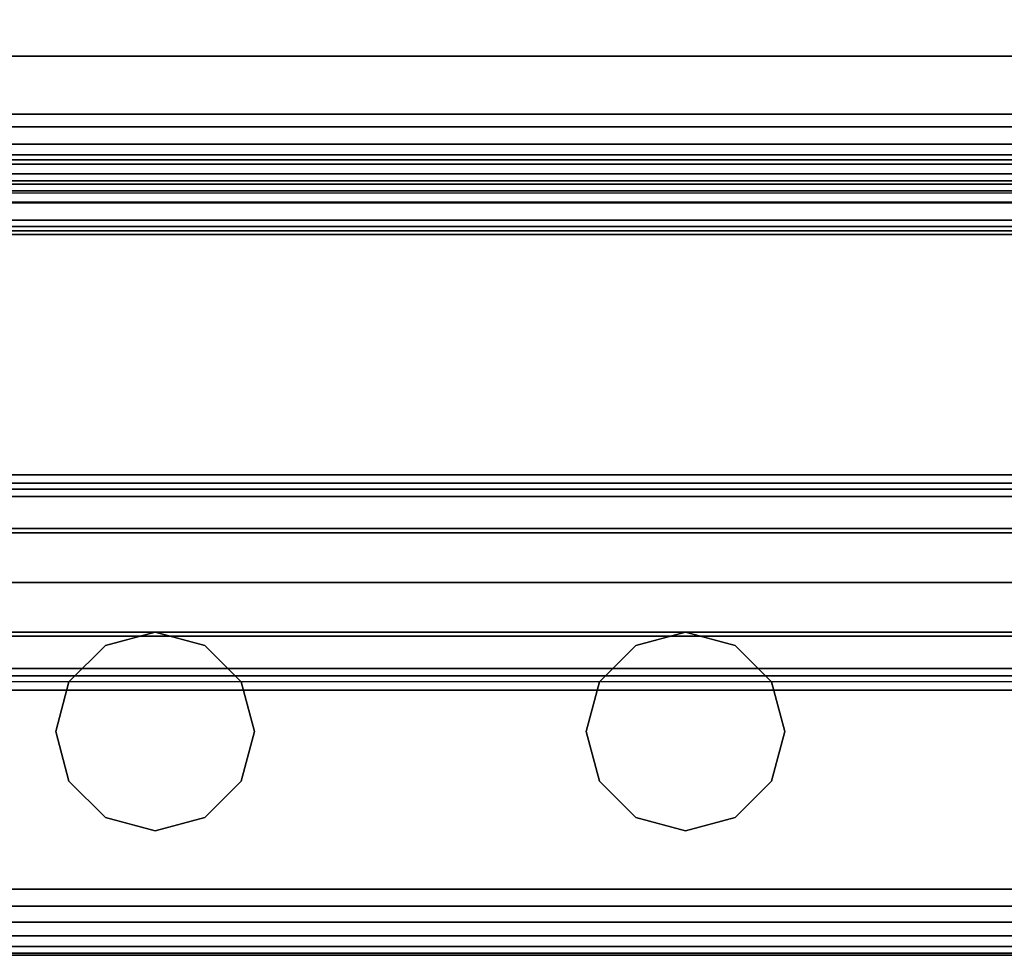
# Model space of a CAD drawing. Units: inches. Extents: x -0.2 to 27, y -41 to 0.
# Drawn here: x 9.8 to 11.7, y -40 to -38.2 of the extents above; entities that cross this region are included whole.
import ezdxf

# ---------------------------------------------------------------- set-up
doc = ezdxf.new("R2010")
doc.units = ezdxf.units.IN
doc.header["$MEASUREMENT"] = 0
for name, color, linetype in [('A-FURN-3-STORAGE-LOWER-STEEL-DOOR-GRILL', 254, 'Continuous'), ('A-FURN-3-STORAGE-LOWER-WOOD-SHELF-ABS-WRAP', 250, 'Continuous'), ('A-FURN-3-STORAGE-LOWER-WOOD-SHELF-CORE-SURFACE-HORIZONTAL', 255, 'Continuous'), ('A-FURN-3-STORAGE-LOWER-WOOD-TOP-EDGE-HORIZONTAL', 255, 'Continuous'), ('A-FURN-3-STORAGE-LOWER-WOOD-TOP-SURFACE-HORIZONTAL', 255, 'Continuous')]:
    doc.layers.add(name, color=color, linetype=linetype)

msp = doc.modelspace()

# ---------------------------------------------------------------- linework, layer by layer
at = {"layer": 'A-FURN-3-STORAGE-LOWER-STEEL-DOOR-GRILL'}
for points, invisible_edges in [([(10.06, -39.3904, 4.3312), (10.1537, -39.4155, 4.3312), (9.8725, -39.5779, 4.3312), (9.8976, -39.4842, 4.3312)], 10), ([(10.06, -39.3904, 56.8312), (10.1537, -39.4155, 56.8312), (9.8725, -39.5779, 56.8312), (9.8976, -39.4842, 56.8312)], 10), ([(10.06, -39.3904, 30.3312), (10.1537, -39.4155, 30.3312), (9.8725, -39.5779, 30.3312), (9.8976, -39.4842, 30.3312)], 10), ([(9.9662, -39.4155, 4.3312), (10.06, -39.3904, 4.3312), (9.8976, -39.4842, 4.3312), (9.9662, -39.4155, 4.3312)], 2), ([(9.9662, -39.4155, 56.8312), (10.06, -39.3904, 56.8312), (9.8976, -39.4842, 56.8312), (9.9662, -39.4155, 56.8312)], 2), ([(9.9662, -39.4155, 30.3312), (10.06, -39.3904, 30.3312), (9.8976, -39.4842, 30.3312), (9.9662, -39.4155, 30.3312)], 2), ([(10.06, -39.3904, 29.7187), (9.9662, -39.4155, 29.7187), (10.2475, -39.5779, 29.7187), (10.2223, -39.4842, 29.7187)], 10), ([(10.06, -39.3904, 82.7187), (9.9662, -39.4155, 82.7187), (10.2475, -39.5779, 82.7187), (10.2223, -39.4842, 82.7187)], 10), ([(10.06, -39.3904, 56.2187), (9.9662, -39.4155, 56.2187), (10.2475, -39.5779, 56.2187), (10.2223, -39.4842, 56.2187)], 10), ([(10.1537, -39.4155, 29.7187), (10.06, -39.3904, 29.7187), (10.2223, -39.4842, 29.7187), (10.1537, -39.4155, 29.7187)], 2), ([(10.1537, -39.4155, 82.7187), (10.06, -39.3904, 82.7187), (10.2223, -39.4842, 82.7187), (10.1537, -39.4155, 82.7187)], 2), ([(10.1537, -39.4155, 56.2187), (10.06, -39.3904, 56.2187), (10.2223, -39.4842, 56.2187), (10.1537, -39.4155, 56.2187)], 2), ([(11.06, -39.3904, 4.3312), (11.1537, -39.4155, 4.3312), (10.8725, -39.5779, 4.3312), (10.8976, -39.4842, 4.3312)], 10), ([(11.06, -39.3904, 56.8312), (11.1537, -39.4155, 56.8312), (10.8725, -39.5779, 56.8312), (10.8976, -39.4842, 56.8312)], 10), ([(11.06, -39.3904, 30.3312), (11.1537, -39.4155, 30.3312), (10.8725, -39.5779, 30.3312), (10.8976, -39.4842, 30.3312)], 10), ([(10.9662, -39.4155, 4.3312), (11.06, -39.3904, 4.3312), (10.8976, -39.4842, 4.3312), (10.9662, -39.4155, 4.3312)], 2), ([(10.9662, -39.4155, 56.8312), (11.06, -39.3904, 56.8312), (10.8976, -39.4842, 56.8312), (10.9662, -39.4155, 56.8312)], 2), ([(10.9662, -39.4155, 30.3312), (11.06, -39.3904, 30.3312), (10.8976, -39.4842, 30.3312), (10.9662, -39.4155, 30.3312)], 2), ([(11.06, -39.3904, 29.7187), (10.9662, -39.4155, 29.7187), (11.2475, -39.5779, 29.7187), (11.2223, -39.4842, 29.7187)], 10), ([(11.06, -39.3904, 82.7187), (10.9662, -39.4155, 82.7187), (11.2475, -39.5779, 82.7187), (11.2223, -39.4842, 82.7187)], 10), ([(11.06, -39.3904, 56.2187), (10.9662, -39.4155, 56.2187), (11.2475, -39.5779, 56.2187), (11.2223, -39.4842, 56.2187)], 10), ([(11.1537, -39.4155, 29.7187), (11.06, -39.3904, 29.7187), (11.2223, -39.4842, 29.7187), (11.1537, -39.4155, 29.7187)], 2), ([(11.1537, -39.4155, 82.7187), (11.06, -39.3904, 82.7187), (11.2223, -39.4842, 82.7187), (11.1537, -39.4155, 82.7187)], 2), ([(11.1537, -39.4155, 56.2187), (11.06, -39.3904, 56.2187), (11.2223, -39.4842, 56.2187), (11.1537, -39.4155, 56.2187)], 2), ([(10.1537, -39.4155, 4.3312), (10.2223, -39.4842, 4.3312), (9.8976, -39.6717, 4.3312), (9.8725, -39.5779, 4.3312)], 10), ([(10.1537, -39.4155, 56.8312), (10.2223, -39.4842, 56.8312), (9.8976, -39.6717, 56.8312), (9.8725, -39.5779, 56.8312)], 10), ([(10.1537, -39.4155, 30.3312), (10.2223, -39.4842, 30.3312), (9.8976, -39.6717, 30.3312), (9.8725, -39.5779, 30.3312)], 10), ([(9.9662, -39.4155, 29.7187), (9.8976, -39.4842, 29.7187), (10.2223, -39.6717, 29.7187), (10.2475, -39.5779, 29.7187)], 10), ([(9.9662, -39.4155, 82.7187), (9.8976, -39.4842, 82.7187), (10.2223, -39.6717, 82.7187), (10.2475, -39.5779, 82.7187)], 10), ([(9.9662, -39.4155, 56.2187), (9.8976, -39.4842, 56.2187), (10.2223, -39.6717, 56.2187), (10.2475, -39.5779, 56.2187)], 10), ([(11.1537, -39.4155, 4.3312), (11.2223, -39.4842, 4.3312), (10.8976, -39.6717, 4.3312), (10.8725, -39.5779, 4.3312)], 10), ([(11.1537, -39.4155, 56.8312), (11.2223, -39.4842, 56.8312), (10.8976, -39.6717, 56.8312), (10.8725, -39.5779, 56.8312)], 10), ([(11.1537, -39.4155, 30.3312), (11.2223, -39.4842, 30.3312), (10.8976, -39.6717, 30.3312), (10.8725, -39.5779, 30.3312)], 10), ([(10.9662, -39.4155, 29.7187), (10.8976, -39.4842, 29.7187), (11.2223, -39.6717, 29.7187), (11.2475, -39.5779, 29.7187)], 10), ([(10.9662, -39.4155, 82.7187), (10.8976, -39.4842, 82.7187), (11.2223, -39.6717, 82.7187), (11.2475, -39.5779, 82.7187)], 10), ([(10.9662, -39.4155, 56.2187), (10.8976, -39.4842, 56.2187), (11.2223, -39.6717, 56.2187), (11.2475, -39.5779, 56.2187)], 10), ([(9.8976, -39.4842, 29.7187), (9.8725, -39.5779, 29.7187), (10.1537, -39.7403, 29.7187), (10.2223, -39.6717, 29.7187)], 10), ([(9.8976, -39.4842, 82.7187), (9.8725, -39.5779, 82.7187), (10.1537, -39.7403, 82.7187), (10.2223, -39.6717, 82.7187)], 10), ([(9.8976, -39.4842, 56.2187), (9.8725, -39.5779, 56.2187), (10.1537, -39.7403, 56.2187), (10.2223, -39.6717, 56.2187)], 10), ([(10.2223, -39.4842, 4.3312), (10.2475, -39.5779, 4.3312), (9.9662, -39.7403, 4.3312), (9.8976, -39.6717, 4.3312)], 10), ([(10.2223, -39.4842, 56.8312), (10.2475, -39.5779, 56.8312), (9.9662, -39.7403, 56.8312), (9.8976, -39.6717, 56.8312)], 10), ([(10.2223, -39.4842, 30.3312), (10.2475, -39.5779, 30.3312), (9.9662, -39.7403, 30.3312), (9.8976, -39.6717, 30.3312)], 10), ([(10.8976, -39.4842, 29.7187), (10.8725, -39.5779, 29.7187), (11.1537, -39.7403, 29.7187), (11.2223, -39.6717, 29.7187)], 10), ([(10.8976, -39.4842, 82.7187), (10.8725, -39.5779, 82.7187), (11.1537, -39.7403, 82.7187), (11.2223, -39.6717, 82.7187)], 10), ([(10.8976, -39.4842, 56.2187), (10.8725, -39.5779, 56.2187), (11.1537, -39.7403, 56.2187), (11.2223, -39.6717, 56.2187)], 10), ([(11.2223, -39.4842, 4.3312), (11.2475, -39.5779, 4.3312), (10.9662, -39.7403, 4.3312), (10.8976, -39.6717, 4.3312)], 10), ([(11.2223, -39.4842, 56.8312), (11.2475, -39.5779, 56.8312), (10.9662, -39.7403, 56.8312), (10.8976, -39.6717, 56.8312)], 10), ([(11.2223, -39.4842, 30.3312), (11.2475, -39.5779, 30.3312), (10.9662, -39.7403, 30.3312), (10.8976, -39.6717, 30.3312)], 10), ([(9.8725, -39.5779, 29.7187), (9.8976, -39.6717, 29.7187), (10.06, -39.7654, 29.7187), (10.1537, -39.7403, 29.7187)], 10), ([(9.8725, -39.5779, 82.7187), (9.8976, -39.6717, 82.7187), (10.06, -39.7654, 82.7187), (10.1537, -39.7403, 82.7187)], 10), ([(9.8725, -39.5779, 56.2187), (9.8976, -39.6717, 56.2187), (10.06, -39.7654, 56.2187), (10.1537, -39.7403, 56.2187)], 10), ([(10.2475, -39.5779, 4.3312), (10.2223, -39.6717, 4.3312), (10.06, -39.7654, 4.3312), (9.9662, -39.7403, 4.3312)], 10), ([(10.2475, -39.5779, 56.8312), (10.2223, -39.6717, 56.8312), (10.06, -39.7654, 56.8312), (9.9662, -39.7403, 56.8312)], 10), ([(10.2475, -39.5779, 30.3312), (10.2223, -39.6717, 30.3312), (10.06, -39.7654, 30.3312), (9.9662, -39.7403, 30.3312)], 10), ([(10.8725, -39.5779, 29.7187), (10.8976, -39.6717, 29.7187), (11.06, -39.7654, 29.7187), (11.1537, -39.7403, 29.7187)], 10), ([(10.8725, -39.5779, 82.7187), (10.8976, -39.6717, 82.7187), (11.06, -39.7654, 82.7187), (11.1537, -39.7403, 82.7187)], 10), ([(10.8725, -39.5779, 56.2187), (10.8976, -39.6717, 56.2187), (11.06, -39.7654, 56.2187), (11.1537, -39.7403, 56.2187)], 10), ([(11.2475, -39.5779, 4.3312), (11.2223, -39.6717, 4.3312), (11.06, -39.7654, 4.3312), (10.9662, -39.7403, 4.3312)], 10), ([(11.2475, -39.5779, 56.8312), (11.2223, -39.6717, 56.8312), (11.06, -39.7654, 56.8312), (10.9662, -39.7403, 56.8312)], 10), ([(11.2475, -39.5779, 30.3312), (11.2223, -39.6717, 30.3312), (11.06, -39.7654, 30.3312), (10.9662, -39.7403, 30.3312)], 10), ([(9.8976, -39.6717, 29.7187), (9.9662, -39.7403, 29.7187), (10.06, -39.7654, 29.7187), (9.8976, -39.6717, 29.7187)], 4), ([(9.8976, -39.6717, 82.7187), (9.9662, -39.7403, 82.7187), (10.06, -39.7654, 82.7187), (9.8976, -39.6717, 82.7187)], 4), ([(9.8976, -39.6717, 56.2187), (9.9662, -39.7403, 56.2187), (10.06, -39.7654, 56.2187), (9.8976, -39.6717, 56.2187)], 4), ([(10.2223, -39.6717, 4.3312), (10.1537, -39.7403, 4.3312), (10.06, -39.7654, 4.3312), (10.2223, -39.6717, 4.3312)], 4), ([(10.2223, -39.6717, 56.8312), (10.1537, -39.7403, 56.8312), (10.06, -39.7654, 56.8312), (10.2223, -39.6717, 56.8312)], 4), ([(10.2223, -39.6717, 30.3312), (10.1537, -39.7403, 30.3312), (10.06, -39.7654, 30.3312), (10.2223, -39.6717, 30.3312)], 4), ([(10.8976, -39.6717, 29.7187), (10.9662, -39.7403, 29.7187), (11.06, -39.7654, 29.7187), (10.8976, -39.6717, 29.7187)], 4), ([(10.8976, -39.6717, 82.7187), (10.9662, -39.7403, 82.7187), (11.06, -39.7654, 82.7187), (10.8976, -39.6717, 82.7187)], 4), ([(10.8976, -39.6717, 56.2187), (10.9662, -39.7403, 56.2187), (11.06, -39.7654, 56.2187), (10.8976, -39.6717, 56.2187)], 4), ([(11.2223, -39.6717, 4.3312), (11.1537, -39.7403, 4.3312), (11.06, -39.7654, 4.3312), (11.2223, -39.6717, 4.3312)], 4), ([(11.2223, -39.6717, 56.8312), (11.1537, -39.7403, 56.8312), (11.06, -39.7654, 56.8312), (11.2223, -39.6717, 56.8312)], 4), ([(11.2223, -39.6717, 30.3312), (11.1537, -39.7403, 30.3312), (11.06, -39.7654, 30.3312), (11.2223, -39.6717, 30.3312)], 4)]:
    msp.add_3dface(points, dxfattribs=dict(at, invisible_edges=invisible_edges))
at = {"layer": 'A-FURN-3-STORAGE-LOWER-WOOD-SHELF-ABS-WRAP'}
for points in [[(0.75, -38.4375, 3.5468), (0.75, -38.4375, 3.625), (26.25, -38.4375, 3.625), (26.25, -38.4375, 3.5468)], [(0.75, -38.4375, 29.8419), (0.75, -38.4375, 29.9201), (26.25, -38.4375, 29.9201), (26.25, -38.4375, 29.8419)], [(0.75, -38.4375, 55.8656), (0.75, -38.4375, 55.9438), (26.25, -38.4375, 55.9438), (26.25, -38.4375, 55.8656)], [(0.75, -38.6406, 3.75), (0.75, -38.6406, 3.999), (26.25, -38.6406, 3.999), (26.25, -38.6406, 3.75)], [(0.75, -38.6406, 30.0451), (0.75, -38.6406, 30.2941), (26.25, -38.6406, 30.2941), (26.25, -38.6406, 30.0451)], [(0.75, -38.6406, 56.0688), (0.75, -38.6406, 56.3178), (26.25, -38.6406, 56.3178), (26.25, -38.6406, 56.0688)]]:
    msp.add_3dface(points, dxfattribs=at)
at = {"layer": 'A-FURN-3-STORAGE-LOWER-WOOD-SHELF-CORE-SURFACE-HORIZONTAL'}
for points in [[(26.25, -0.875, 3.625), (26.25, -38.4375, 3.625), (0.75, -38.4375, 3.625), (0.75, -0.875, 3.625)], [(26.25, -0.875, 29.9201), (26.25, -38.4375, 29.9201), (0.75, -38.4375, 29.9201), (0.75, -0.875, 29.9201)], [(26.25, -0.875, 55.9438), (26.25, -38.4375, 55.9438), (0.75, -38.4375, 55.9438), (0.75, -0.875, 55.9438)]]:
    msp.add_3dface(points, dxfattribs=at)
at = {"layer": 'A-FURN-3-STORAGE-LOWER-WOOD-TOP-EDGE-HORIZONTAL'}
msp.add_3dface([(27, -40, 83.375), (27, -40, 83.875), (0, -40, 83.875), (0, -40, 83.375)], dxfattribs=at)
at = {"layer": 'A-FURN-3-STORAGE-LOWER-WOOD-TOP-SURFACE-HORIZONTAL'}
for points in [[(0.018, -0.125, 84), (0.018, -39.875, 84), (26.982, -39.875, 84), (26.982, -0.125, 84)], [(0.018, -39.875, 83.25), (0.018, -0.125, 83.25), (26.982, -0.125, 83.25), (26.982, -39.875, 83.25)]]:
    msp.add_3dface(points, dxfattribs=at)

# ---------------------------------------------------------------- meshes
at = {"layer": 'A-FURN-3-STORAGE-LOWER-STEEL-DOOR-GRILL'}
mesh = msp.add_polymesh((9, 12), dxfattribs=dict(at, n_close=True))
for k, corner in enumerate([(1.7562, -39.4726, 3.6811), (1.7278, -39.3983, 3.6125), (1.7174, -39.2968, 3.5874), (1.7278, -39.1953, 3.6125), (1.7562, -39.121, 3.6811), (1.795, -39.0938, 3.7749), (1.8339, -39.121, 3.8686), (1.8623, -39.1953, 3.9373), (1.8727, -39.2968, 3.9624), (1.8623, -39.3983, 3.9373), (1.8339, -39.4726, 3.8686), (1.795, -39.4997, 3.7749), (25.3994, -39.4726, 3.6811), (25.4278, -39.3983, 3.6125), (25.4382, -39.2968, 3.5874), (25.4278, -39.1953, 3.6125), (25.3994, -39.121, 3.6811), (25.3606, -39.0938, 3.7749), (25.3217, -39.121, 3.8686), (25.2933, -39.1953, 3.9373), (25.2829, -39.2968, 3.9624), (25.2933, -39.3983, 3.9373), (25.3217, -39.4726, 3.8686), (25.3606, -39.4997, 3.7749), (25.9437, -39.4726, 4.236), (26.0123, -39.3983, 4.2076), (26.0375, -39.2968, 4.1972), (26.0123, -39.1953, 4.2076), (25.9437, -39.121, 4.236), (25.85, -39.0938, 4.2749), (25.7562, -39.121, 4.3137), (25.6876, -39.1953, 4.3421), (25.6625, -39.2968, 4.3525), (25.6876, -39.3983, 4.3421), (25.7562, -39.4726, 4.3137), (25.85, -39.4997, 4.2749), (25.9437, -39.4726, 29.1262), (26.0123, -39.3983, 29.1546), (26.0375, -39.2968, 29.165), (26.0123, -39.1953, 29.1546), (25.9437, -39.121, 29.1262), (25.85, -39.0938, 29.0874), (25.7562, -39.121, 29.0485), (25.6876, -39.1953, 29.0201), (25.6625, -39.2968, 29.0097), (25.6876, -39.3983, 29.0201), (25.7562, -39.4726, 29.0485), (25.85, -39.4997, 29.0874), (25.3994, -39.4726, 29.6811), (25.4278, -39.3983, 29.7498), (25.4382, -39.2968, 29.7749), (25.4278, -39.1953, 29.7498), (25.3994, -39.121, 29.6811), (25.3606, -39.0938, 29.5874), (25.3217, -39.121, 29.4936), (25.2933, -39.1953, 29.425), (25.2829, -39.2968, 29.3999), (25.2933, -39.3983, 29.425), (25.3217, -39.4726, 29.4936), (25.3606, -39.4997, 29.5874), (1.7562, -39.4726, 29.6811), (1.7278, -39.3983, 29.7498), (1.7174, -39.2968, 29.7749), (1.7278, -39.1953, 29.7498), (1.7562, -39.121, 29.6811), (1.795, -39.0938, 29.5874), (1.8339, -39.121, 29.4936), (1.8623, -39.1953, 29.425), (1.8727, -39.2968, 29.3999), (1.8623, -39.3983, 29.425), (1.8339, -39.4726, 29.4936), (1.795, -39.4997, 29.5874), (1.2013, -39.4726, 29.1262), (1.1327, -39.3983, 29.1546), (1.1075, -39.2968, 29.165), (1.1327, -39.1953, 29.1546), (1.2013, -39.121, 29.1262), (1.295, -39.0938, 29.0874), (1.3888, -39.121, 29.0485), (1.4574, -39.1953, 29.0201), (1.4825, -39.2968, 29.0097), (1.4574, -39.3983, 29.0201), (1.3888, -39.4726, 29.0485), (1.295, -39.4997, 29.0874), (1.2013, -39.4726, 4.236), (1.1327, -39.3983, 4.2076), (1.1075, -39.2968, 4.1972), (1.1327, -39.1953, 4.2076), (1.2013, -39.121, 4.236), (1.295, -39.0938, 4.2749), (1.3888, -39.121, 4.3137), (1.4574, -39.1953, 4.3421), (1.4825, -39.2968, 4.3525), (1.4574, -39.3983, 4.3421), (1.3888, -39.4726, 4.3137), (1.295, -39.4997, 4.2749), (1.7562, -39.4726, 3.6811), (1.7278, -39.3983, 3.6125), (1.7174, -39.2968, 3.5874), (1.7278, -39.1953, 3.6125), (1.7562, -39.121, 3.6811), (1.795, -39.0938, 3.7749), (1.8339, -39.121, 3.8686), (1.8623, -39.1953, 3.9373), (1.8727, -39.2968, 3.9624), (1.8623, -39.3983, 3.9373), (1.8339, -39.4726, 3.8686), (1.795, -39.4997, 3.7749)]):
    mesh.set_mesh_vertex(divmod(k, 12), corner)
mesh = msp.add_polymesh((9, 12), dxfattribs=dict(at, n_close=True))
for k, corner in enumerate([(1.7562, -39.4726, 56.6811), (1.7278, -39.3983, 56.6125), (1.7174, -39.2968, 56.5874), (1.7278, -39.1953, 56.6125), (1.7562, -39.121, 56.6811), (1.795, -39.0938, 56.7749), (1.8339, -39.121, 56.8686), (1.8623, -39.1953, 56.9373), (1.8727, -39.2968, 56.9624), (1.8623, -39.3983, 56.9373), (1.8339, -39.4726, 56.8686), (1.795, -39.4997, 56.7749), (25.3994, -39.4726, 56.6811), (25.4278, -39.3983, 56.6125), (25.4382, -39.2968, 56.5874), (25.4278, -39.1953, 56.6125), (25.3994, -39.121, 56.6811), (25.3606, -39.0938, 56.7749), (25.3217, -39.121, 56.8686), (25.2933, -39.1953, 56.9373), (25.2829, -39.2968, 56.9624), (25.2933, -39.3983, 56.9373), (25.3217, -39.4726, 56.8686), (25.3606, -39.4997, 56.7749), (25.9437, -39.4726, 57.236), (26.0123, -39.3983, 57.2076), (26.0375, -39.2968, 57.1972), (26.0123, -39.1953, 57.2076), (25.9437, -39.121, 57.236), (25.85, -39.0938, 57.2749), (25.7562, -39.121, 57.3137), (25.6876, -39.1953, 57.3421), (25.6625, -39.2968, 57.3525), (25.6876, -39.3983, 57.3421), (25.7562, -39.4726, 57.3137), (25.85, -39.4997, 57.2749), (25.9437, -39.4726, 82.1262), (26.0123, -39.3983, 82.1546), (26.0375, -39.2968, 82.165), (26.0123, -39.1953, 82.1546), (25.9437, -39.121, 82.1262), (25.85, -39.0938, 82.0874), (25.7562, -39.121, 82.0485), (25.6876, -39.1953, 82.0201), (25.6625, -39.2968, 82.0097), (25.6876, -39.3983, 82.0201), (25.7562, -39.4726, 82.0485), (25.85, -39.4997, 82.0874), (25.3994, -39.4726, 82.6811), (25.4278, -39.3983, 82.7498), (25.4382, -39.2968, 82.7749), (25.4278, -39.1953, 82.7498), (25.3994, -39.121, 82.6811), (25.3606, -39.0938, 82.5874), (25.3217, -39.121, 82.4936), (25.2933, -39.1953, 82.425), (25.2829, -39.2968, 82.3999), (25.2933, -39.3983, 82.425), (25.3217, -39.4726, 82.4936), (25.3606, -39.4997, 82.5874), (1.7562, -39.4726, 82.6811), (1.7278, -39.3983, 82.7498), (1.7174, -39.2968, 82.7749), (1.7278, -39.1953, 82.7498), (1.7562, -39.121, 82.6811), (1.795, -39.0938, 82.5874), (1.8339, -39.121, 82.4936), (1.8623, -39.1953, 82.425), (1.8727, -39.2968, 82.3999), (1.8623, -39.3983, 82.425), (1.8339, -39.4726, 82.4936), (1.795, -39.4997, 82.5874), (1.2013, -39.4726, 82.1262), (1.1327, -39.3983, 82.1546), (1.1075, -39.2968, 82.165), (1.1327, -39.1953, 82.1546), (1.2013, -39.121, 82.1262), (1.295, -39.0938, 82.0874), (1.3888, -39.121, 82.0485), (1.4574, -39.1953, 82.0201), (1.4825, -39.2968, 82.0097), (1.4574, -39.3983, 82.0201), (1.3888, -39.4726, 82.0485), (1.295, -39.4997, 82.0874), (1.2013, -39.4726, 57.236), (1.1327, -39.3983, 57.2076), (1.1075, -39.2968, 57.1972), (1.1327, -39.1953, 57.2076), (1.2013, -39.121, 57.236), (1.295, -39.0938, 57.2749), (1.3888, -39.121, 57.3137), (1.4574, -39.1953, 57.3421), (1.4825, -39.2968, 57.3525), (1.4574, -39.3983, 57.3421), (1.3888, -39.4726, 57.3137), (1.295, -39.4997, 57.2749), (1.7562, -39.4726, 56.6811), (1.7278, -39.3983, 56.6125), (1.7174, -39.2968, 56.5874), (1.7278, -39.1953, 56.6125), (1.7562, -39.121, 56.6811), (1.795, -39.0938, 56.7749), (1.8339, -39.121, 56.8686), (1.8623, -39.1953, 56.9373), (1.8727, -39.2968, 56.9624), (1.8623, -39.3983, 56.9373), (1.8339, -39.4726, 56.8686), (1.795, -39.4997, 56.7749)]):
    mesh.set_mesh_vertex(divmod(k, 12), corner)
mesh = msp.add_polymesh((9, 12), dxfattribs=dict(at, n_close=True))
for k, corner in enumerate([(1.7562, -39.4726, 30.1811), (1.7278, -39.3983, 30.1125), (1.7174, -39.2968, 30.0874), (1.7278, -39.1953, 30.1125), (1.7562, -39.121, 30.1811), (1.795, -39.0938, 30.2749), (1.8339, -39.121, 30.3686), (1.8623, -39.1953, 30.4373), (1.8727, -39.2968, 30.4624), (1.8623, -39.3983, 30.4373), (1.8339, -39.4726, 30.3686), (1.795, -39.4997, 30.2749), (25.3994, -39.4726, 30.1811), (25.4278, -39.3983, 30.1125), (25.4382, -39.2968, 30.0874), (25.4278, -39.1953, 30.1125), (25.3994, -39.121, 30.1811), (25.3605, -39.0938, 30.2749), (25.3217, -39.121, 30.3686), (25.2933, -39.1953, 30.4373), (25.2829, -39.2968, 30.4624), (25.2933, -39.3983, 30.4373), (25.3217, -39.4726, 30.3686), (25.3605, -39.4997, 30.2749), (25.9437, -39.4726, 30.736), (26.0123, -39.3983, 30.7076), (26.0374, -39.2968, 30.6972), (26.0123, -39.1953, 30.7076), (25.9437, -39.121, 30.736), (25.8499, -39.0938, 30.7749), (25.7562, -39.121, 30.8137), (25.6876, -39.1953, 30.8421), (25.6624, -39.2968, 30.8525), (25.6876, -39.3983, 30.8421), (25.7562, -39.4726, 30.8137), (25.8499, -39.4997, 30.7749), (25.9437, -39.4726, 55.6262), (26.0123, -39.3983, 55.6546), (26.0374, -39.2968, 55.665), (26.0123, -39.1953, 55.6546), (25.9437, -39.121, 55.6262), (25.8499, -39.0938, 55.5874), (25.7562, -39.121, 55.5485), (25.6876, -39.1953, 55.5201), (25.6624, -39.2968, 55.5097), (25.6876, -39.3983, 55.5201), (25.7562, -39.4726, 55.5485), (25.8499, -39.4997, 55.5874), (25.3994, -39.4726, 56.1811), (25.4278, -39.3983, 56.2498), (25.4382, -39.2968, 56.2749), (25.4278, -39.1953, 56.2498), (25.3994, -39.121, 56.1811), (25.3605, -39.0938, 56.0874), (25.3217, -39.121, 55.9936), (25.2933, -39.1953, 55.925), (25.2829, -39.2968, 55.8999), (25.2933, -39.3983, 55.925), (25.3217, -39.4726, 55.9936), (25.3605, -39.4997, 56.0874), (1.7562, -39.4726, 56.1811), (1.7278, -39.3983, 56.2498), (1.7174, -39.2968, 56.2749), (1.7278, -39.1953, 56.2498), (1.7562, -39.121, 56.1811), (1.795, -39.0938, 56.0874), (1.8339, -39.121, 55.9936), (1.8623, -39.1953, 55.925), (1.8727, -39.2968, 55.8999), (1.8623, -39.3983, 55.925), (1.8339, -39.4726, 55.9936), (1.795, -39.4997, 56.0874), (1.2013, -39.4726, 55.6262), (1.1327, -39.3983, 55.6546), (1.1075, -39.2968, 55.665), (1.1327, -39.1953, 55.6546), (1.2013, -39.121, 55.6262), (1.295, -39.0938, 55.5874), (1.3888, -39.121, 55.5485), (1.4574, -39.1953, 55.5201), (1.4825, -39.2968, 55.5097), (1.4574, -39.3983, 55.5201), (1.3888, -39.4726, 55.5485), (1.295, -39.4997, 55.5874), (1.2013, -39.4726, 30.736), (1.1327, -39.3983, 30.7076), (1.1075, -39.2968, 30.6972), (1.1327, -39.1953, 30.7076), (1.2013, -39.121, 30.736), (1.295, -39.0938, 30.7749), (1.3888, -39.121, 30.8137), (1.4574, -39.1953, 30.8421), (1.4825, -39.2968, 30.8525), (1.4574, -39.3983, 30.8421), (1.3888, -39.4726, 30.8137), (1.295, -39.4997, 30.7749), (1.7562, -39.4726, 30.1811), (1.7278, -39.3983, 30.1125), (1.7174, -39.2968, 30.0874), (1.7278, -39.1953, 30.1125), (1.7562, -39.121, 30.1811), (1.795, -39.0938, 30.2749), (1.8339, -39.121, 30.3686), (1.8623, -39.1953, 30.4373), (1.8727, -39.2968, 30.4624), (1.8623, -39.3983, 30.4373), (1.8339, -39.4726, 30.3686), (1.795, -39.4997, 30.2749)]):
    mesh.set_mesh_vertex(divmod(k, 12), corner)
mesh = msp.add_polymesh((2, 12), dxfattribs=dict(at, n_close=True))
for k, corner in enumerate([(1.2951, -39.4843, 17.1499), (1.2951, -39.4592, 17.2437), (1.2951, -39.3905, 17.3123), (1.2951, -39.2968, 17.3374), (1.2951, -39.203, 17.3123), (1.2951, -39.1344, 17.2437), (1.2951, -39.1093, 17.1499), (1.2951, -39.1344, 17.0562), (1.2951, -39.203, 16.9875), (1.2951, -39.2968, 16.9624), (1.2951, -39.3905, 16.9875), (1.2951, -39.4592, 17.0562), (25.842, -39.4843, 17.1499), (25.842, -39.4592, 17.2437), (25.842, -39.3905, 17.3123), (25.842, -39.2968, 17.3374), (25.842, -39.203, 17.3123), (25.842, -39.1344, 17.2437), (25.842, -39.1093, 17.1499), (25.842, -39.1344, 17.0562), (25.842, -39.203, 16.9875), (25.842, -39.2968, 16.9624), (25.842, -39.3905, 16.9875), (25.842, -39.4592, 17.0562)]):
    mesh.set_mesh_vertex(divmod(k, 12), corner)
mesh = msp.add_polymesh((2, 12), dxfattribs=dict(at, n_close=True))
for k, corner in enumerate([(1.2951, -39.4843, 70.1499), (1.2951, -39.4592, 70.2437), (1.2951, -39.3905, 70.3123), (1.2951, -39.2968, 70.3374), (1.2951, -39.203, 70.3123), (1.2951, -39.1344, 70.2437), (1.2951, -39.1093, 70.1499), (1.2951, -39.1344, 70.0562), (1.2951, -39.203, 69.9875), (1.2951, -39.2968, 69.9624), (1.2951, -39.3905, 69.9875), (1.2951, -39.4592, 70.0562), (25.842, -39.4843, 70.1499), (25.842, -39.4592, 70.2437), (25.842, -39.3905, 70.3123), (25.842, -39.2968, 70.3374), (25.842, -39.203, 70.3123), (25.842, -39.1344, 70.2437), (25.842, -39.1093, 70.1499), (25.842, -39.1344, 70.0562), (25.842, -39.203, 69.9875), (25.842, -39.2968, 69.9624), (25.842, -39.3905, 69.9875), (25.842, -39.4592, 70.0562)]):
    mesh.set_mesh_vertex(divmod(k, 12), corner)
mesh = msp.add_polymesh((2, 12), dxfattribs=dict(at, n_close=True))
for k, corner in enumerate([(1.2951, -39.4843, 43.6499), (1.2951, -39.4592, 43.7437), (1.2951, -39.3905, 43.8123), (1.2951, -39.2968, 43.8374), (1.2951, -39.203, 43.8123), (1.2951, -39.1344, 43.7437), (1.2951, -39.1093, 43.6499), (1.2951, -39.1344, 43.5562), (1.2951, -39.203, 43.4875), (1.2951, -39.2968, 43.4624), (1.2951, -39.3905, 43.4875), (1.2951, -39.4592, 43.5562), (25.842, -39.4843, 43.6499), (25.842, -39.4592, 43.7437), (25.842, -39.3905, 43.8123), (25.842, -39.2968, 43.8374), (25.842, -39.203, 43.8123), (25.842, -39.1344, 43.7437), (25.842, -39.1093, 43.6499), (25.842, -39.1344, 43.5562), (25.842, -39.203, 43.4875), (25.842, -39.2968, 43.4624), (25.842, -39.3905, 43.4875), (25.842, -39.4592, 43.5562)]):
    mesh.set_mesh_vertex(divmod(k, 12), corner)
mesh = msp.add_polymesh((2, 12), dxfattribs=dict(at, n_close=True))
for k, corner in enumerate([(10.06, -39.7654, 3.8312), (9.9662, -39.7403, 3.8312), (9.8976, -39.6717, 3.8312), (9.8725, -39.5779, 3.8312), (9.8976, -39.4842, 3.8312), (9.9662, -39.4155, 3.8312), (10.06, -39.3904, 3.8312), (10.1537, -39.4155, 3.8312), (10.2223, -39.4842, 3.8312), (10.2475, -39.5779, 3.8312), (10.2223, -39.6717, 3.8312), (10.1537, -39.7403, 3.8312), (10.06, -39.7654, 29.7187), (9.9662, -39.7403, 29.7187), (9.8976, -39.6717, 29.7187), (9.8725, -39.5779, 29.7187), (9.8976, -39.4842, 29.7187), (9.9662, -39.4155, 29.7187), (10.06, -39.3904, 29.7187), (10.1537, -39.4155, 29.7187), (10.2223, -39.4842, 29.7187), (10.2475, -39.5779, 29.7187), (10.2223, -39.6717, 29.7187), (10.1537, -39.7403, 29.7187)]):
    mesh.set_mesh_vertex(divmod(k, 12), corner)
mesh = msp.add_polymesh((2, 12), dxfattribs=dict(at, n_close=True))
for k, corner in enumerate([(10.06, -39.7654, 56.8312), (9.9662, -39.7403, 56.8312), (9.8976, -39.6717, 56.8312), (9.8725, -39.5779, 56.8312), (9.8976, -39.4842, 56.8312), (9.9662, -39.4155, 56.8312), (10.06, -39.3904, 56.8312), (10.1537, -39.4155, 56.8312), (10.2223, -39.4842, 56.8312), (10.2475, -39.5779, 56.8312), (10.2223, -39.6717, 56.8312), (10.1537, -39.7403, 56.8312), (10.06, -39.7654, 82.7187), (9.9662, -39.7403, 82.7187), (9.8976, -39.6717, 82.7187), (9.8725, -39.5779, 82.7187), (9.8976, -39.4842, 82.7187), (9.9662, -39.4155, 82.7187), (10.06, -39.3904, 82.7187), (10.1537, -39.4155, 82.7187), (10.2223, -39.4842, 82.7187), (10.2475, -39.5779, 82.7187), (10.2223, -39.6717, 82.7187), (10.1537, -39.7403, 82.7187)]):
    mesh.set_mesh_vertex(divmod(k, 12), corner)
mesh = msp.add_polymesh((2, 12), dxfattribs=dict(at, n_close=True))
for k, corner in enumerate([(10.06, -39.7654, 30.3312), (9.9662, -39.7403, 30.3312), (9.8976, -39.6717, 30.3312), (9.8725, -39.5779, 30.3312), (9.8976, -39.4842, 30.3312), (9.9662, -39.4155, 30.3312), (10.06, -39.3904, 30.3312), (10.1537, -39.4155, 30.3312), (10.2223, -39.4842, 30.3312), (10.2475, -39.5779, 30.3312), (10.2223, -39.6717, 30.3312), (10.1537, -39.7403, 30.3312), (10.06, -39.7654, 56.2187), (9.9662, -39.7403, 56.2187), (9.8976, -39.6717, 56.2187), (9.8725, -39.5779, 56.2187), (9.8976, -39.4842, 56.2187), (9.9662, -39.4155, 56.2187), (10.06, -39.3904, 56.2187), (10.1537, -39.4155, 56.2187), (10.2223, -39.4842, 56.2187), (10.2475, -39.5779, 56.2187), (10.2223, -39.6717, 56.2187), (10.1537, -39.7403, 56.2187)]):
    mesh.set_mesh_vertex(divmod(k, 12), corner)
mesh = msp.add_polymesh((2, 12), dxfattribs=dict(at, n_close=True))
for k, corner in enumerate([(11.06, -39.7654, 3.8312), (10.9662, -39.7403, 3.8312), (10.8976, -39.6717, 3.8312), (10.8725, -39.5779, 3.8312), (10.8976, -39.4842, 3.8312), (10.9662, -39.4155, 3.8312), (11.06, -39.3904, 3.8312), (11.1537, -39.4155, 3.8312), (11.2223, -39.4842, 3.8312), (11.2475, -39.5779, 3.8312), (11.2223, -39.6717, 3.8312), (11.1537, -39.7403, 3.8312), (11.06, -39.7654, 29.7187), (10.9662, -39.7403, 29.7187), (10.8976, -39.6717, 29.7187), (10.8725, -39.5779, 29.7187), (10.8976, -39.4842, 29.7187), (10.9662, -39.4155, 29.7187), (11.06, -39.3904, 29.7187), (11.1537, -39.4155, 29.7187), (11.2223, -39.4842, 29.7187), (11.2475, -39.5779, 29.7187), (11.2223, -39.6717, 29.7187), (11.1537, -39.7403, 29.7187)]):
    mesh.set_mesh_vertex(divmod(k, 12), corner)
mesh = msp.add_polymesh((2, 12), dxfattribs=dict(at, n_close=True))
for k, corner in enumerate([(11.06, -39.7654, 56.8312), (10.9662, -39.7403, 56.8312), (10.8976, -39.6717, 56.8312), (10.8725, -39.5779, 56.8312), (10.8976, -39.4842, 56.8312), (10.9662, -39.4155, 56.8312), (11.06, -39.3904, 56.8312), (11.1537, -39.4155, 56.8312), (11.2223, -39.4842, 56.8312), (11.2475, -39.5779, 56.8312), (11.2223, -39.6717, 56.8312), (11.1537, -39.7403, 56.8312), (11.06, -39.7654, 82.7187), (10.9662, -39.7403, 82.7187), (10.8976, -39.6717, 82.7187), (10.8725, -39.5779, 82.7187), (10.8976, -39.4842, 82.7187), (10.9662, -39.4155, 82.7187), (11.06, -39.3904, 82.7187), (11.1537, -39.4155, 82.7187), (11.2223, -39.4842, 82.7187), (11.2475, -39.5779, 82.7187), (11.2223, -39.6717, 82.7187), (11.1537, -39.7403, 82.7187)]):
    mesh.set_mesh_vertex(divmod(k, 12), corner)
mesh = msp.add_polymesh((2, 12), dxfattribs=dict(at, n_close=True))
for k, corner in enumerate([(11.06, -39.7654, 30.3312), (10.9662, -39.7403, 30.3312), (10.8976, -39.6717, 30.3312), (10.8725, -39.5779, 30.3312), (10.8976, -39.4842, 30.3312), (10.9662, -39.4155, 30.3312), (11.06, -39.3904, 30.3312), (11.1537, -39.4155, 30.3312), (11.2223, -39.4842, 30.3312), (11.2475, -39.5779, 30.3312), (11.2223, -39.6717, 30.3312), (11.1537, -39.7403, 30.3312), (11.06, -39.7654, 56.2187), (10.9662, -39.7403, 56.2187), (10.8976, -39.6717, 56.2187), (10.8725, -39.5779, 56.2187), (10.8976, -39.4842, 56.2187), (10.9662, -39.4155, 56.2187), (11.06, -39.3904, 56.2187), (11.1537, -39.4155, 56.2187), (11.2223, -39.4842, 56.2187), (11.2475, -39.5779, 56.2187), (11.2223, -39.6717, 56.2187), (11.1537, -39.7403, 56.2187)]):
    mesh.set_mesh_vertex(divmod(k, 12), corner)
at = {"layer": 'A-FURN-3-STORAGE-LOWER-WOOD-SHELF-ABS-WRAP'}
mesh = msp.add_polymesh((2, 7), dxfattribs=at)
for k, corner in enumerate([(26.25, -38.6406, 3.999), (26.25, -38.6252, 4.1165), (26.25, -38.5798, 4.226), (26.25, -38.5076, 4.3201), (26.25, -38.4136, 4.3923), (26.25, -38.304, 4.4376), (26.25, -38.1865, 4.4531), (0.75, -38.6406, 3.999), (0.75, -38.6252, 4.1165), (0.75, -38.5798, 4.226), (0.75, -38.5076, 4.3201), (0.75, -38.4136, 4.3923), (0.75, -38.304, 4.4376), (0.75, -38.1865, 4.4531)]):
    mesh.set_mesh_vertex(divmod(k, 7), corner)
mesh = msp.add_polymesh((2, 7), dxfattribs=at)
for k, corner in enumerate([(26.25, -38.6406, 30.2941), (26.25, -38.6252, 30.4116), (26.25, -38.5798, 30.5211), (26.25, -38.5076, 30.6152), (26.25, -38.4136, 30.6874), (26.25, -38.304, 30.7327), (26.25, -38.1865, 30.7482), (0.75, -38.6406, 30.2941), (0.75, -38.6252, 30.4116), (0.75, -38.5798, 30.5211), (0.75, -38.5076, 30.6152), (0.75, -38.4136, 30.6874), (0.75, -38.304, 30.7327), (0.75, -38.1865, 30.7482)]):
    mesh.set_mesh_vertex(divmod(k, 7), corner)
mesh = msp.add_polymesh((2, 7), dxfattribs=at)
for k, corner in enumerate([(26.25, -38.6406, 56.3178), (26.25, -38.6252, 56.4353), (26.25, -38.5798, 56.5448), (26.25, -38.5076, 56.6389), (26.25, -38.4136, 56.7111), (26.25, -38.304, 56.7564), (26.25, -38.1865, 56.7719), (0.75, -38.6406, 56.3178), (0.75, -38.6252, 56.4353), (0.75, -38.5798, 56.5448), (0.75, -38.5076, 56.6389), (0.75, -38.4136, 56.7111), (0.75, -38.304, 56.7564), (0.75, -38.1865, 56.7719)]):
    mesh.set_mesh_vertex(divmod(k, 7), corner)
mesh = msp.add_polymesh((2, 7), dxfattribs=at)
for k, corner in enumerate([(26.25, -38.4375, 3.625), (26.25, -38.4699, 3.6292), (26.25, -38.5, 3.6417), (26.25, -38.5259, 3.6616), (26.25, -38.5458, 3.6875), (26.25, -38.5582, 3.7176), (26.25, -38.5625, 3.75), (0.75, -38.4375, 3.625), (0.75, -38.4699, 3.6292), (0.75, -38.5, 3.6417), (0.75, -38.5259, 3.6616), (0.75, -38.5458, 3.6875), (0.75, -38.5582, 3.7176), (0.75, -38.5625, 3.75)]):
    mesh.set_mesh_vertex(divmod(k, 7), corner)
mesh = msp.add_polymesh((2, 7), dxfattribs=at)
for k, corner in enumerate([(0.75, -38.4375, 3.5468), (0.75, -38.4901, 3.5538), (0.75, -38.5391, 3.5741), (0.75, -38.5811, 3.6063), (0.75, -38.6134, 3.6484), (0.75, -38.6337, 3.6974), (0.75, -38.6406, 3.75), (26.25, -38.4375, 3.5468), (26.25, -38.4901, 3.5538), (26.25, -38.5391, 3.5741), (26.25, -38.5811, 3.6063), (26.25, -38.6134, 3.6484), (26.25, -38.6337, 3.6974), (26.25, -38.6406, 3.75)]):
    mesh.set_mesh_vertex(divmod(k, 7), corner)
mesh = msp.add_polymesh((2, 7), dxfattribs=at)
for k, corner in enumerate([(26.25, -38.4375, 29.9201), (26.25, -38.4699, 29.9243), (26.25, -38.5, 29.9368), (26.25, -38.5259, 29.9567), (26.25, -38.5458, 29.9826), (26.25, -38.5582, 30.0127), (26.25, -38.5625, 30.0451), (0.75, -38.4375, 29.9201), (0.75, -38.4699, 29.9243), (0.75, -38.5, 29.9368), (0.75, -38.5259, 29.9567), (0.75, -38.5458, 29.9826), (0.75, -38.5582, 30.0127), (0.75, -38.5625, 30.0451)]):
    mesh.set_mesh_vertex(divmod(k, 7), corner)
mesh = msp.add_polymesh((2, 7), dxfattribs=at)
for k, corner in enumerate([(0.75, -38.4375, 29.8419), (0.75, -38.4901, 29.8489), (0.75, -38.5391, 29.8692), (0.75, -38.5811, 29.9014), (0.75, -38.6134, 29.9435), (0.75, -38.6337, 29.9925), (0.75, -38.6406, 30.0451), (26.25, -38.4375, 29.8419), (26.25, -38.4901, 29.8489), (26.25, -38.5391, 29.8692), (26.25, -38.5811, 29.9014), (26.25, -38.6134, 29.9435), (26.25, -38.6337, 29.9925), (26.25, -38.6406, 30.0451)]):
    mesh.set_mesh_vertex(divmod(k, 7), corner)
mesh = msp.add_polymesh((2, 7), dxfattribs=at)
for k, corner in enumerate([(26.25, -38.4375, 55.9438), (26.25, -38.4699, 55.948), (26.25, -38.5, 55.9605), (26.25, -38.5259, 55.9804), (26.25, -38.5458, 56.0063), (26.25, -38.5582, 56.0364), (26.25, -38.5625, 56.0688), (0.75, -38.4375, 55.9438), (0.75, -38.4699, 55.948), (0.75, -38.5, 55.9605), (0.75, -38.5259, 55.9804), (0.75, -38.5458, 56.0063), (0.75, -38.5582, 56.0364), (0.75, -38.5625, 56.0688)]):
    mesh.set_mesh_vertex(divmod(k, 7), corner)
mesh = msp.add_polymesh((2, 7), dxfattribs=at)
for k, corner in enumerate([(0.75, -38.4375, 55.8656), (0.75, -38.4901, 55.8726), (0.75, -38.5391, 55.8929), (0.75, -38.5811, 55.9251), (0.75, -38.6134, 55.9672), (0.75, -38.6337, 56.0162), (0.75, -38.6406, 56.0688), (26.25, -38.4375, 55.8656), (26.25, -38.4901, 55.8726), (26.25, -38.5391, 55.8929), (26.25, -38.5811, 55.9251), (26.25, -38.6134, 55.9672), (26.25, -38.6337, 56.0162), (26.25, -38.6406, 56.0688)]):
    mesh.set_mesh_vertex(divmod(k, 7), corner)
at = {"layer": 'A-FURN-3-STORAGE-LOWER-WOOD-TOP-EDGE-HORIZONTAL'}
mesh = msp.add_polymesh((2, 7), dxfattribs=at)
for k, corner in enumerate([(0, -40, 83.375), (0, -39.9957, 83.3426), (0, -39.9833, 83.3125), (0, -39.9634, 83.2866), (0, -39.9375, 83.2667), (0, -39.9074, 83.2542), (0, -39.875, 83.25), (27, -40, 83.375), (27, -39.9957, 83.3426), (27, -39.9833, 83.3125), (27, -39.9634, 83.2866), (27, -39.9375, 83.2667), (27, -39.9074, 83.2542), (27, -39.875, 83.25)]):
    mesh.set_mesh_vertex(divmod(k, 7), corner)
mesh = msp.add_polymesh((2, 7), dxfattribs=at)
for k, corner in enumerate([(0, -39.875, 84), (0, -39.9074, 83.9957), (0, -39.9375, 83.9832), (0, -39.9634, 83.9634), (0, -39.9833, 83.9375), (0, -39.9957, 83.9073), (0, -40, 83.875), (27, -39.875, 84), (27, -39.9074, 83.9957), (27, -39.9375, 83.9832), (27, -39.9634, 83.9634), (27, -39.9833, 83.9375), (27, -39.9957, 83.9073), (27, -40, 83.875)]):
    mesh.set_mesh_vertex(divmod(k, 7), corner)

doc.saveas('drawing.dxf')
